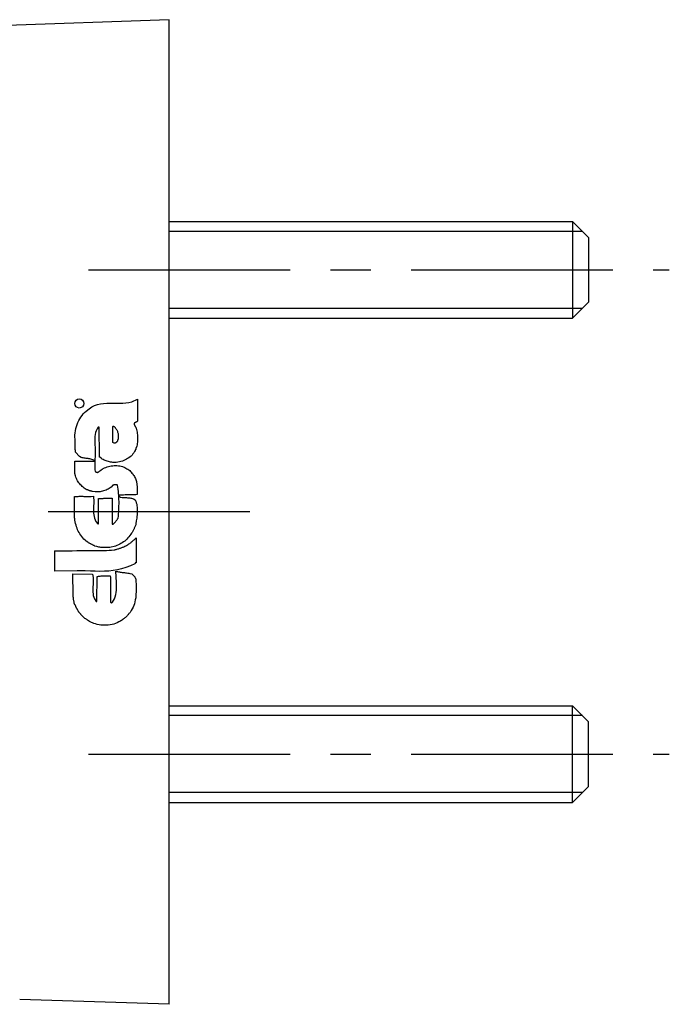
# Model space of a CAD drawing. Extents: x 1 to 130, y 0 to 105.
# Drawn here: x 110 to 130, y 45 to 76 of the extents above; entities that cross this region are included whole.
import ezdxf

# ---------------------------------------------------------------- set-up
doc = ezdxf.new("R2010")
doc.units = 0
doc.header["$LTSCALE"] = 5
doc.linetypes.add('CENTER', pattern=[2, 1.25, -0.25, 0.25, -0.25])
doc.layers.get('0').update_dxf_attribs({"linetype": 'CONTINUOUS'})
doc.layers.add('1', color=1, linetype='CENTER')
doc.layers.add('3', color=3, linetype='CONTINUOUS')

msp = doc.modelspace()

# ---------------------------------------------------------------- linework, layer by layer
for p, q in [((114.835, 75.946), (102.939, 75.53)), ((114.835, 69.696), (114.835, 75.946)), ((114.835, 45.446), (114.835, 69.696)), ((114.835, 69.696), (127.335, 69.696)), ((127.335, 69.696), (127.335, 66.696)), ((127.335, 69.696), (127.835, 69.196)), ((127.835, 69.196), (127.835, 67.196)), ((127.335, 66.696), (127.835, 67.196)), ((114.835, 66.696), (127.335, 66.696)), ((114.835, 54.696), (127.335, 54.696)), ((127.335, 51.696), (127.335, 54.696)), ((127.335, 54.696), (127.835, 54.196)), ((127.835, 52.196), (127.835, 54.196)), ((127.335, 51.696), (127.835, 52.196)), ((114.835, 51.696), (127.335, 51.696)), ((114.835, 45.446), (110.204, 45.599))]:
    msp.add_line(p, q)
at = {"layer": '1'}
for p, q in [((112.335, 68.196), (130.335, 68.196)), ((117.335, 60.696), (93.335, 60.696)), ((112.335, 53.196), (130.335, 53.196))]:
    msp.add_line(p, q, dxfattribs=at)
at = {"layer": '3'}
for p, q in [((127.642, 69.389), (114.835, 69.389)), ((127.642, 67.002), (114.835, 67.002)), ((112.707, 64.046), (112.806, 64.06)), ((112.806, 64.06), (112.9, 64.067)), ((112.9, 64.067), (112.998, 64.067)), ((112.998, 64.067), (113.1, 64.067)), ((113.1, 64.067), (113.198, 64.067)), ((113.198, 64.067), (113.297, 64.067)), ((113.297, 64.067), (113.395, 64.071)), ((113.395, 64.071), (113.493, 64.078)), ((113.493, 64.078), (113.588, 64.088)), ((113.588, 64.088), (113.679, 64.109)), ((113.679, 64.109), (113.851, 64.186)), ((113.851, 64.186), (113.851, 63.688)), ((112.174, 63.734), (112.216, 63.779)), ((112.216, 63.779), (112.262, 63.822)), ((112.262, 63.822), (112.357, 63.895)), ((112.357, 63.895), (112.441, 63.951)), ((112.441, 63.951), (112.525, 63.993)), ((112.525, 63.993), (112.616, 64.025)), ((112.616, 64.025), (112.707, 64.046)), ((111.985, 63.408), (112.01, 63.467)), ((112.01, 63.467), (112.034, 63.527)), ((112.034, 63.527), (112.066, 63.583)), ((112.066, 63.583), (112.101, 63.636)), ((112.101, 63.636), (112.136, 63.688)), ((112.136, 63.688), (112.174, 63.734)), ((113.756, 63.446), (113.752, 63.443)), ((113.752, 63.443), (113.752, 63.439)), ((113.759, 63.45), (113.756, 63.45)), ((113.756, 63.45), (113.756, 63.446)), ((113.777, 63.46), (113.759, 63.457)), ((113.759, 63.457), (113.759, 63.453)), ((113.759, 63.453), (113.759, 63.45)), ((113.784, 63.464), (113.777, 63.46)), ((113.791, 63.467), (113.784, 63.464)), ((113.798, 63.467), (113.791, 63.467)), ((113.805, 63.471), (113.798, 63.467)), ((113.808, 63.474), (113.805, 63.471)), ((113.816, 63.478), (113.808, 63.474)), ((113.823, 63.481), (113.816, 63.478)), ((113.826, 63.485), (113.823, 63.481)), ((113.833, 63.488), (113.826, 63.485)), ((113.837, 63.492), (113.833, 63.488)), ((113.84, 63.495), (113.837, 63.492)), ((113.844, 63.502), (113.84, 63.495)), ((113.851, 63.506), (113.844, 63.502)), ((113.851, 63.688), (113.851, 63.513)), ((113.851, 63.513), (113.851, 63.506)), ((111.915, 63.078), (111.922, 63.148)), ((111.922, 63.148), (111.932, 63.215)), ((111.932, 63.215), (111.946, 63.282)), ((111.946, 63.282), (111.964, 63.345)), ((111.964, 63.345), (111.985, 63.408)), ((112.557, 63.155), (112.543, 63.096)), ((112.578, 63.215), (112.557, 63.155)), ((112.606, 63.268), (112.578, 63.215)), ((112.637, 63.324), (112.606, 63.268)), ((112.644, 63.32), (112.637, 63.324)), ((112.648, 63.32), (112.644, 63.32)), ((112.651, 63.32), (112.648, 63.32)), ((112.655, 63.32), (112.651, 63.32)), ((112.658, 63.32), (112.655, 63.32)), ((112.662, 63.32), (112.658, 63.32)), ((112.672, 62.419), (112.662, 63.32)), ((113.752, 63.415), (113.749, 63.411)), ((113.749, 63.411), (113.756, 63.404)), ((113.752, 63.439), (113.752, 63.436)), ((113.752, 63.436), (113.752, 63.432)), ((113.752, 63.432), (113.752, 63.429)), ((113.752, 63.429), (113.752, 63.425)), ((113.752, 63.425), (113.752, 63.422)), ((113.752, 63.422), (113.752, 63.418)), ((113.752, 63.418), (113.752, 63.415)), ((113.756, 63.404), (113.759, 63.397)), ((113.759, 63.397), (113.763, 63.39)), ((113.763, 63.39), (113.766, 63.38)), ((113.766, 63.38), (113.773, 63.373)), ((113.773, 63.373), (113.777, 63.366)), ((113.777, 63.366), (113.78, 63.359)), ((113.78, 63.359), (113.784, 63.352)), ((113.784, 63.352), (113.787, 63.341)), ((113.787, 63.341), (113.791, 63.334)), ((113.791, 63.334), (113.794, 63.327)), ((113.794, 63.327), (113.798, 63.32)), ((113.798, 63.32), (113.801, 63.313)), ((113.801, 63.313), (113.805, 63.306)), ((113.805, 63.306), (113.812, 63.296)), ((113.812, 63.296), (113.823, 63.253)), ((113.823, 63.253), (113.833, 63.211)), ((113.833, 63.211), (113.84, 63.169)), ((113.84, 63.169), (113.847, 63.131)), ((111.911, 63.012), (111.915, 63.078)), ((111.918, 62.952), (111.911, 63.012)), ((111.922, 62.924), (111.918, 62.952)), ((111.922, 62.892), (111.922, 62.924)), ((111.922, 62.864), (111.922, 62.892)), ((111.922, 62.833), (111.922, 62.864)), ((111.922, 62.805), (111.922, 62.833)), ((112.536, 63.033), (112.532, 62.969)), ((112.532, 62.969), (112.532, 62.903)), ((112.532, 62.903), (112.532, 62.836)), ((112.532, 62.836), (112.536, 62.77)), ((112.543, 63.096), (112.536, 63.033)), ((113.847, 63.131), (113.851, 63.089)), ((113.851, 62.854), (113.847, 62.815)), ((113.851, 63.089), (113.854, 63.05)), ((113.854, 62.892), (113.851, 62.854)), ((113.854, 63.05), (113.858, 63.012)), ((113.858, 62.931), (113.854, 62.892)), ((113.858, 63.012), (113.858, 62.973)), ((113.858, 62.973), (113.858, 62.931)), ((111.922, 62.777), (111.922, 62.805)), ((111.922, 62.745), (111.922, 62.777)), ((111.922, 62.717), (111.922, 62.745)), ((111.925, 62.689), (111.922, 62.717)), ((111.925, 62.657), (111.925, 62.689)), ((111.925, 62.629), (111.925, 62.657)), ((111.929, 62.601), (111.925, 62.629)), ((111.932, 62.573), (111.929, 62.601)), ((111.936, 62.545), (111.932, 62.573)), ((112.055, 62.412), (111.936, 62.545)), ((112.536, 62.77), (112.539, 62.703)), ((112.539, 62.703), (112.543, 62.636)), ((112.543, 62.636), (112.546, 62.57)), ((112.546, 62.57), (112.546, 62.503)), ((113.738, 62.528), (113.714, 62.493)), ((113.763, 62.566), (113.738, 62.528)), ((113.784, 62.605), (113.763, 62.566)), ((113.787, 62.612), (113.784, 62.605)), ((113.791, 62.619), (113.787, 62.619)), ((113.787, 62.619), (113.787, 62.615)), ((113.787, 62.615), (113.787, 62.612)), ((113.794, 62.629), (113.791, 62.626)), ((113.791, 62.626), (113.791, 62.622)), ((113.791, 62.622), (113.791, 62.619)), ((113.798, 62.636), (113.794, 62.633)), ((113.794, 62.633), (113.794, 62.629)), ((113.801, 62.64), (113.798, 62.636)), ((113.805, 62.647), (113.801, 62.643)), ((113.801, 62.643), (113.801, 62.64)), ((113.808, 62.654), (113.805, 62.65)), ((113.805, 62.65), (113.805, 62.647)), ((113.83, 62.738), (113.808, 62.661)), ((113.808, 62.661), (113.808, 62.654)), ((113.84, 62.777), (113.83, 62.738)), ((113.847, 62.815), (113.84, 62.777)), ((111.911, 62.226), (111.911, 62.275)), ((111.911, 62.275), (112.522, 62.275)), ((111.911, 62.202), (111.911, 62.226)), ((112.111, 62.387), (112.055, 62.412)), ((112.139, 62.377), (112.111, 62.387)), ((112.171, 62.37), (112.139, 62.377)), ((112.199, 62.366), (112.171, 62.37)), ((112.231, 62.363), (112.199, 62.366)), ((112.259, 62.356), (112.231, 62.363)), ((112.29, 62.352), (112.259, 62.356)), ((112.322, 62.349), (112.29, 62.352)), ((112.35, 62.345), (112.322, 62.349)), ((112.381, 62.338), (112.35, 62.345)), ((112.409, 62.331), (112.381, 62.338)), ((112.441, 62.324), (112.409, 62.331)), ((112.469, 62.314), (112.441, 62.324)), ((112.497, 62.3), (112.469, 62.314)), ((112.522, 62.286), (112.497, 62.3)), ((112.525, 62.279), (112.522, 62.286)), ((112.522, 62.275), (112.525, 62.275)), ((112.525, 62.275), (112.525, 62.279)), ((112.546, 62.436), (112.529, 62.31)), ((112.529, 62.31), (112.532, 62.275)), ((112.532, 62.275), (112.536, 62.244)), ((112.536, 62.244), (112.536, 62.216)), ((112.546, 62.503), (112.546, 62.436)), ((112.676, 62.415), (112.672, 62.419)), ((112.676, 62.412), (112.676, 62.415)), ((112.676, 62.408), (112.676, 62.412)), ((112.679, 62.405), (112.676, 62.408)), ((112.679, 62.401), (112.679, 62.405)), ((112.679, 62.398), (112.679, 62.401)), ((112.683, 62.398), (112.679, 62.398)), ((112.683, 62.394), (112.683, 62.398)), ((112.735, 62.352), (112.683, 62.394)), ((112.764, 62.335), (112.735, 62.352)), ((112.792, 62.321), (112.764, 62.335)), ((112.823, 62.303), (112.792, 62.321)), ((112.855, 62.293), (112.823, 62.303)), ((112.886, 62.279), (112.855, 62.293)), ((112.918, 62.268), (112.886, 62.279)), ((112.953, 62.258), (112.918, 62.268)), ((112.988, 62.251), (112.953, 62.258)), ((113.023, 62.244), (112.988, 62.251)), ((113.058, 62.237), (113.023, 62.244)), ((113.093, 62.233), (113.058, 62.237)), ((113.128, 62.23), (113.093, 62.233)), ((113.163, 62.23), (113.128, 62.23)), ((113.198, 62.23), (113.163, 62.23)), ((113.297, 62.247), (113.198, 62.23)), ((113.342, 62.258), (113.297, 62.247)), ((113.388, 62.272), (113.342, 62.258)), ((113.43, 62.289), (113.388, 62.272)), ((113.472, 62.307), (113.43, 62.289)), ((113.514, 62.328), (113.472, 62.307)), ((113.549, 62.352), (113.514, 62.328)), ((113.588, 62.377), (113.549, 62.352)), ((113.623, 62.401), (113.588, 62.377)), ((113.654, 62.429), (113.623, 62.401)), ((113.686, 62.461), (113.654, 62.429)), ((113.714, 62.493), (113.686, 62.461)), ((111.911, 62.177), (111.911, 62.202)), ((111.911, 62.156), (111.911, 62.177)), ((111.911, 62.131), (111.911, 62.156)), ((111.911, 62.107), (111.911, 62.131)), ((111.911, 62.082), (111.911, 62.107)), ((111.911, 62.061), (111.911, 62.082)), ((111.911, 62.037), (111.911, 62.061)), ((111.911, 62.012), (111.911, 62.037)), ((111.911, 61.988), (111.911, 62.012)), ((111.911, 61.963), (111.911, 61.988)), ((111.911, 61.939), (111.911, 61.963)), ((111.911, 61.914), (111.911, 61.939)), ((112.536, 62.145), (112.532, 62.124)), ((112.532, 62.124), (112.532, 62.107)), ((112.532, 62.107), (112.532, 62.086)), ((112.532, 62.086), (112.532, 62.068)), ((112.532, 62.068), (112.532, 62.051)), ((112.532, 62.051), (112.532, 62.033)), ((112.532, 62.033), (112.532, 62.016)), ((112.532, 62.016), (112.536, 61.998)), ((112.536, 62.216), (112.536, 62.191)), ((112.536, 62.191), (112.536, 62.166)), ((112.536, 62.166), (112.536, 62.145)), ((112.536, 61.998), (112.539, 61.96)), ((112.539, 61.96), (112.546, 61.953)), ((112.546, 61.953), (112.55, 61.949)), ((112.55, 61.949), (112.553, 61.942)), ((112.553, 61.942), (112.56, 61.939)), ((112.56, 61.939), (112.567, 61.935)), ((112.567, 61.935), (112.574, 61.931)), ((112.574, 61.931), (112.581, 61.931)), ((112.581, 61.931), (112.588, 61.928)), ((112.588, 61.928), (112.595, 61.928)), ((112.595, 61.928), (112.602, 61.924)), ((112.602, 61.924), (112.609, 61.924)), ((112.609, 61.924), (112.62, 61.924)), ((112.62, 61.924), (112.627, 61.928)), ((112.627, 61.928), (112.634, 61.928)), ((112.634, 61.928), (112.648, 61.935)), ((112.648, 61.935), (112.658, 61.942)), ((112.658, 61.942), (112.665, 61.949)), ((112.665, 61.949), (112.672, 61.956)), ((112.672, 61.956), (112.679, 61.96)), ((112.679, 61.96), (112.69, 61.967)), ((112.69, 61.967), (112.697, 61.974)), ((112.697, 61.974), (112.707, 61.981)), ((112.707, 61.981), (112.714, 61.988)), ((112.714, 61.988), (112.725, 61.995)), ((112.725, 61.995), (112.735, 62.002)), ((112.735, 62.002), (112.742, 62.009)), ((112.742, 62.009), (112.753, 62.016)), ((112.753, 62.016), (112.764, 62.019)), ((112.764, 62.019), (112.771, 62.026)), ((112.771, 62.026), (112.788, 62.044)), ((112.788, 62.044), (112.83, 62.061)), ((112.83, 62.061), (112.872, 62.079)), ((112.872, 62.079), (112.914, 62.096)), ((112.914, 62.096), (112.956, 62.107)), ((112.956, 62.107), (112.998, 62.117)), ((112.998, 62.117), (113.041, 62.124)), ((113.041, 62.124), (113.086, 62.131)), ((113.086, 62.131), (113.128, 62.135)), ((113.128, 62.135), (113.174, 62.135)), ((113.174, 62.135), (113.216, 62.135)), ((113.216, 62.135), (113.261, 62.128)), ((113.261, 62.128), (113.304, 62.124)), ((113.304, 62.124), (113.346, 62.114)), ((113.346, 62.114), (113.388, 62.103)), ((113.388, 62.103), (113.465, 62.072)), ((113.465, 62.072), (113.496, 62.054)), ((113.496, 62.054), (113.528, 62.037)), ((113.528, 62.037), (113.556, 62.019)), ((113.556, 62.019), (113.584, 61.998)), ((113.584, 61.998), (113.612, 61.977)), ((113.612, 61.977), (113.637, 61.953)), ((113.637, 61.953), (113.661, 61.928)), ((113.661, 61.928), (113.682, 61.903)), ((111.911, 61.893), (111.911, 61.914)), ((111.932, 61.812), (111.911, 61.893)), ((111.943, 61.774), (111.932, 61.812)), ((111.961, 61.735), (111.943, 61.774)), ((111.978, 61.7), (111.961, 61.735)), ((111.996, 61.665), (111.978, 61.7)), ((112.017, 61.633), (111.996, 61.665)), ((112.041, 61.602), (112.017, 61.633)), ((113.682, 61.903), (113.707, 61.879)), ((113.707, 61.879), (113.724, 61.851)), ((113.724, 61.851), (113.745, 61.823)), ((113.745, 61.823), (113.759, 61.791)), ((113.759, 61.791), (113.777, 61.763)), ((113.777, 61.763), (113.791, 61.732)), ((113.791, 61.732), (113.812, 61.669)), ((113.812, 61.669), (113.823, 61.64)), ((113.823, 61.64), (113.826, 61.612)), ((113.826, 61.612), (113.833, 61.584)), ((112.066, 61.57), (112.041, 61.602)), ((112.09, 61.542), (112.066, 61.57)), ((112.115, 61.514), (112.09, 61.542)), ((112.143, 61.486), (112.115, 61.514)), ((112.174, 61.462), (112.143, 61.486)), ((112.202, 61.437), (112.174, 61.462)), ((112.234, 61.416), (112.202, 61.437)), ((112.262, 61.395), (112.234, 61.416)), ((112.269, 61.391), (112.262, 61.395)), ((112.269, 61.388), (112.269, 61.391)), ((112.273, 61.388), (112.269, 61.388)), ((112.276, 61.384), (112.273, 61.388)), ((112.28, 61.384), (112.276, 61.384)), ((112.283, 61.384), (112.28, 61.384)), ((112.287, 61.384), (112.283, 61.384)), ((112.29, 61.384), (112.287, 61.384)), ((112.294, 61.381), (112.29, 61.384)), ((112.297, 61.381), (112.294, 61.381)), ((112.301, 61.381), (112.297, 61.381)), ((112.304, 61.381), (112.301, 61.381)), ((112.308, 61.381), (112.304, 61.381)), ((112.311, 61.381), (112.308, 61.381)), ((112.329, 61.37), (112.311, 61.381)), ((112.336, 61.367), (112.329, 61.37)), ((112.343, 61.363), (112.336, 61.367)), ((112.353, 61.36), (112.343, 61.363)), ((112.36, 61.356), (112.353, 61.36)), ((112.371, 61.356), (112.36, 61.356)), ((112.381, 61.353), (112.371, 61.356)), ((112.392, 61.353), (112.381, 61.353)), ((112.399, 61.349), (112.392, 61.353)), ((112.409, 61.346), (112.399, 61.349)), ((112.42, 61.346), (112.409, 61.346)), ((112.43, 61.342), (112.42, 61.346)), ((112.441, 61.339), (112.43, 61.342)), ((112.451, 61.335), (112.441, 61.339)), ((112.462, 61.332), (112.451, 61.335)), ((112.539, 61.318), (112.462, 61.332)), ((112.578, 61.318), (112.539, 61.318)), ((112.616, 61.318), (112.578, 61.318)), ((112.655, 61.321), (112.616, 61.318)), ((112.693, 61.325), (112.655, 61.321)), ((112.732, 61.332), (112.693, 61.325)), ((112.771, 61.339), (112.732, 61.332)), ((112.806, 61.349), (112.771, 61.339)), ((112.841, 61.36), (112.806, 61.349)), ((112.879, 61.374), (112.841, 61.36)), ((112.911, 61.388), (112.879, 61.374)), ((112.946, 61.406), (112.911, 61.388)), ((112.977, 61.423), (112.946, 61.406)), ((113.005, 61.444), (112.977, 61.423)), ((113.034, 61.465), (113.005, 61.444)), ((113.09, 61.528), (113.034, 61.465)), ((113.111, 61.532), (113.09, 61.528)), ((113.121, 61.535), (113.111, 61.532)), ((113.132, 61.535), (113.121, 61.535)), ((113.146, 61.539), (113.132, 61.535)), ((113.16, 61.539), (113.146, 61.539)), ((113.17, 61.539), (113.16, 61.539)), ((113.184, 61.539), (113.17, 61.539)), ((113.195, 61.539), (113.184, 61.539)), ((113.205, 61.539), (113.195, 61.539)), ((113.216, 61.535), (113.205, 61.539)), ((113.223, 61.535), (113.216, 61.535)), ((113.23, 61.532), (113.223, 61.535)), ((113.237, 61.532), (113.23, 61.532)), ((113.237, 61.528), (113.237, 61.532)), ((113.254, 61.398), (113.237, 61.528)), ((113.261, 61.332), (113.254, 61.398)), ((113.268, 61.269), (113.261, 61.332)), ((113.833, 61.584), (113.837, 61.556)), ((113.837, 61.556), (113.837, 61.528)), ((113.837, 61.528), (113.84, 61.504)), ((113.84, 61.504), (113.84, 61.476)), ((113.84, 61.476), (113.844, 61.448)), ((113.844, 61.339), (113.84, 61.314)), ((113.84, 61.314), (113.84, 61.286)), ((113.844, 61.448), (113.844, 61.42)), ((113.844, 61.42), (113.844, 61.395)), ((113.844, 61.395), (113.844, 61.367)), ((113.844, 61.367), (113.844, 61.339)), ((111.904, 61.174), (111.943, 61.178)), ((111.904, 60.501), (111.904, 61.174)), ((111.943, 61.178), (111.978, 61.181)), ((111.978, 61.181), (112.013, 61.181)), ((112.013, 61.181), (112.052, 61.185)), ((112.052, 61.185), (112.087, 61.185)), ((112.087, 61.185), (112.122, 61.185)), ((112.122, 61.185), (112.16, 61.185)), ((112.16, 61.185), (112.195, 61.181)), ((112.195, 61.181), (112.231, 61.181)), ((112.231, 61.181), (112.269, 61.181)), ((112.269, 61.181), (112.304, 61.181)), ((112.304, 61.181), (112.343, 61.178)), ((112.343, 61.178), (112.378, 61.181)), ((112.378, 61.181), (112.416, 61.181)), ((112.416, 61.181), (112.487, 61.188)), ((112.487, 61.188), (112.494, 61.128)), ((112.494, 61.128), (112.497, 61.069)), ((112.497, 61.069), (112.497, 61.013)), ((112.497, 61.013), (112.497, 60.953)), ((112.644, 60.343), (112.644, 61.114)), ((112.644, 61.114), (112.679, 61.114)), ((112.679, 61.114), (112.711, 61.114)), ((112.711, 61.114), (112.739, 61.118)), ((112.739, 61.118), (112.767, 61.118)), ((112.767, 61.118), (112.792, 61.118)), ((112.792, 61.118), (112.816, 61.121)), ((112.816, 61.121), (112.841, 61.121)), ((112.841, 61.121), (112.862, 61.121)), ((112.862, 61.121), (112.883, 61.121)), ((112.883, 61.121), (112.904, 61.121)), ((112.904, 61.121), (112.925, 61.121)), ((112.925, 61.121), (112.946, 61.121)), ((112.946, 61.121), (112.967, 61.125)), ((112.967, 61.125), (112.988, 61.125)), ((112.988, 61.125), (113.03, 61.128)), ((113.03, 61.128), (113.034, 61.125)), ((113.034, 61.125), (113.037, 61.125)), ((113.037, 61.125), (113.041, 61.125)), ((113.041, 61.125), (113.044, 61.125)), ((113.044, 61.125), (113.048, 61.125)), ((113.048, 61.125), (113.051, 61.125)), ((113.051, 61.125), (113.055, 61.125)), ((113.055, 61.125), (113.055, 61.121)), ((113.055, 61.121), (113.058, 61.121)), ((113.058, 61.121), (113.062, 61.121)), ((113.062, 61.121), (113.065, 61.121)), ((113.065, 61.121), (113.069, 61.121)), ((113.069, 61.121), (113.072, 60.318)), ((113.272, 61.206), (113.268, 61.269)), ((113.416, 61.22), (113.272, 61.216)), ((113.272, 61.216), (113.272, 61.206)), ((113.279, 61.143), (113.272, 61.206)), ((113.279, 61.079), (113.279, 61.143)), ((113.283, 61.016), (113.279, 61.079)), ((113.283, 60.953), (113.283, 61.016)), ((113.342, 61.154), (113.384, 61.15)), ((113.384, 61.15), (113.416, 61.146)), ((113.472, 61.223), (113.416, 61.22)), ((113.416, 61.146), (113.451, 61.146)), ((113.451, 61.146), (113.482, 61.143)), ((113.517, 61.223), (113.472, 61.223)), ((113.482, 61.143), (113.514, 61.143)), ((113.514, 61.143), (113.549, 61.139)), ((113.556, 61.223), (113.517, 61.223)), ((113.549, 61.139), (113.581, 61.135)), ((113.588, 61.223), (113.556, 61.223)), ((113.581, 61.135), (113.612, 61.132)), ((113.616, 61.223), (113.588, 61.223)), ((113.612, 61.132), (113.644, 61.128)), ((113.64, 61.223), (113.616, 61.223)), ((113.661, 61.223), (113.64, 61.223)), ((113.644, 61.128), (113.672, 61.121)), ((113.682, 61.223), (113.661, 61.223)), ((113.672, 61.121), (113.703, 61.111)), ((113.703, 61.223), (113.682, 61.223)), ((113.724, 61.223), (113.703, 61.223)), ((113.703, 61.111), (113.731, 61.1)), ((113.745, 61.223), (113.724, 61.223)), ((113.731, 61.1), (113.784, 61.072)), ((113.773, 61.227), (113.745, 61.223)), ((113.805, 61.23), (113.773, 61.227)), ((113.784, 61.072), (113.801, 61.027)), ((113.801, 61.027), (113.816, 60.981)), ((113.84, 61.234), (113.805, 61.23)), ((113.84, 61.286), (113.84, 61.234)), ((112.497, 60.953), (112.494, 60.894)), ((112.494, 60.894), (112.494, 60.834)), ((112.494, 60.834), (112.494, 60.774)), ((112.494, 60.774), (112.494, 60.718)), ((112.494, 60.718), (112.494, 60.662)), ((113.265, 60.634), (113.272, 60.697)), ((113.272, 60.697), (113.275, 60.764)), ((113.275, 60.764), (113.279, 60.827)), ((113.279, 60.89), (113.283, 60.953)), ((113.279, 60.827), (113.279, 60.89)), ((113.816, 60.981), (113.83, 60.939)), ((113.83, 60.939), (113.837, 60.89)), ((113.837, 60.89), (113.844, 60.844)), ((113.844, 60.844), (113.844, 60.795)), ((113.844, 60.795), (113.847, 60.75)), ((113.847, 60.701), (113.844, 60.652)), ((113.847, 60.75), (113.847, 60.701)), ((111.908, 60.494), (111.904, 60.501)), ((111.904, 60.501), (111.904, 60.501)), ((111.908, 60.49), (111.908, 60.494)), ((111.908, 60.487), (111.908, 60.49)), ((111.908, 60.483), (111.908, 60.487)), ((111.911, 60.483), (111.908, 60.483)), ((111.911, 60.48), (111.911, 60.483)), ((111.911, 60.476), (111.911, 60.48)), ((111.915, 60.473), (111.911, 60.476)), ((111.911, 60.445), (111.915, 60.448)), ((111.936, 60.339), (111.911, 60.445)), ((111.915, 60.469), (111.915, 60.473)), ((111.915, 60.466), (111.915, 60.469)), ((111.915, 60.459), (111.915, 60.466)), ((111.915, 60.455), (111.915, 60.459)), ((111.915, 60.452), (111.915, 60.455)), ((111.915, 60.448), (111.915, 60.452)), ((112.494, 60.662), (112.501, 60.606)), ((112.501, 60.606), (112.508, 60.553)), ((112.508, 60.553), (112.522, 60.504)), ((112.522, 60.504), (112.539, 60.455)), ((112.539, 60.455), (112.56, 60.406)), ((112.56, 60.406), (112.623, 60.325)), ((113.16, 60.382), (113.174, 60.396)), ((113.174, 60.396), (113.188, 60.41)), ((113.188, 60.41), (113.198, 60.427)), ((113.198, 60.427), (113.212, 60.441)), ((113.212, 60.441), (113.223, 60.459)), ((113.223, 60.459), (113.23, 60.473)), ((113.23, 60.473), (113.24, 60.483)), ((113.24, 60.483), (113.251, 60.504)), ((113.251, 60.504), (113.261, 60.567)), ((113.261, 60.567), (113.265, 60.634)), ((113.816, 60.417), (113.801, 60.325)), ((113.823, 60.462), (113.816, 60.417)), ((113.83, 60.508), (113.823, 60.462)), ((113.837, 60.557), (113.83, 60.508)), ((113.84, 60.606), (113.837, 60.557)), ((113.844, 60.652), (113.84, 60.606)), ((111.95, 60.29), (111.936, 60.339)), ((111.964, 60.241), (111.95, 60.29)), ((111.982, 60.192), (111.964, 60.241)), ((111.999, 60.147), (111.982, 60.192)), ((112.02, 60.101), (111.999, 60.147)), ((112.045, 60.059), (112.02, 60.101)), ((112.623, 60.325), (112.627, 60.325)), ((112.627, 60.325), (112.63, 60.325)), ((112.63, 60.325), (112.634, 60.325)), ((112.634, 60.325), (112.637, 60.325)), ((112.637, 60.325), (112.637, 60.329)), ((112.637, 60.329), (112.641, 60.329)), ((112.641, 60.329), (112.641, 60.332)), ((112.641, 60.332), (112.644, 60.332)), ((112.644, 60.336), (112.644, 60.343)), ((112.644, 60.332), (112.644, 60.336)), ((113.072, 60.318), (113.083, 60.318)), ((113.083, 60.318), (113.097, 60.322)), ((113.097, 60.322), (113.107, 60.329)), ((113.107, 60.329), (113.121, 60.339)), ((113.121, 60.339), (113.135, 60.354)), ((113.135, 60.354), (113.146, 60.364)), ((113.146, 60.364), (113.16, 60.382)), ((113.707, 60.101), (113.696, 60.084)), ((113.717, 60.119), (113.707, 60.101)), ((113.728, 60.14), (113.717, 60.119)), ((113.738, 60.157), (113.728, 60.14)), ((113.749, 60.178), (113.738, 60.157)), ((113.756, 60.196), (113.749, 60.178)), ((113.766, 60.217), (113.756, 60.196)), ((113.773, 60.238), (113.766, 60.217)), ((113.78, 60.259), (113.773, 60.238)), ((113.791, 60.28), (113.78, 60.259)), ((113.798, 60.301), (113.791, 60.28)), ((113.801, 60.325), (113.798, 60.301)), ((112.069, 60.017), (112.045, 60.059)), ((112.097, 59.975), (112.069, 60.017)), ((112.129, 59.936), (112.097, 59.975)), ((112.16, 59.898), (112.129, 59.936)), ((112.195, 59.859), (112.16, 59.898)), ((112.231, 59.824), (112.195, 59.859)), ((112.269, 59.789), (112.231, 59.824)), ((112.311, 59.757), (112.269, 59.789)), ((113.458, 59.796), (113.419, 59.771)), ((113.493, 59.828), (113.458, 59.796)), ((113.528, 59.859), (113.493, 59.828)), ((113.56, 59.894), (113.528, 59.859)), ((113.591, 59.929), (113.56, 59.894)), ((113.619, 59.968), (113.591, 59.929)), ((113.647, 60.01), (113.619, 59.968)), ((113.672, 60.045), (113.647, 60.01)), ((113.686, 60.062), (113.672, 60.045)), ((113.672, 59.768), (113.693, 59.785)), ((113.696, 60.084), (113.686, 60.062)), ((113.693, 59.785), (113.714, 59.803)), ((113.714, 59.803), (113.731, 59.821)), ((113.731, 59.821), (113.752, 59.838)), ((113.752, 59.838), (113.773, 59.856)), ((113.773, 59.856), (113.812, 59.894)), ((113.812, 59.894), (113.812, 59.13)), ((111.283, 59.491), (111.283, 58.864)), ((111.283, 59.491), (111.403, 59.491)), ((111.403, 59.491), (111.55, 59.494)), ((111.55, 59.494), (111.683, 59.494)), ((111.683, 59.494), (111.827, 59.494)), ((111.827, 59.494), (111.971, 59.498)), ((111.971, 59.498), (112.118, 59.498)), ((112.118, 59.498), (112.262, 59.501)), ((112.262, 59.501), (112.406, 59.501)), ((112.339, 59.74), (112.311, 59.757)), ((112.353, 59.733), (112.339, 59.74)), ((112.367, 59.726), (112.353, 59.733)), ((112.381, 59.719), (112.367, 59.726)), ((112.395, 59.712), (112.381, 59.719)), ((112.409, 59.705), (112.395, 59.712)), ((112.406, 59.501), (112.539, 59.505)), ((112.423, 59.698), (112.409, 59.705)), ((112.437, 59.691), (112.423, 59.698)), ((112.451, 59.684), (112.437, 59.691)), ((112.465, 59.677), (112.451, 59.684)), ((112.479, 59.67), (112.465, 59.677)), ((112.494, 59.663), (112.479, 59.67)), ((112.508, 59.656), (112.494, 59.663)), ((112.522, 59.649), (112.508, 59.656)), ((112.532, 59.642), (112.522, 59.649)), ((112.595, 59.624), (112.532, 59.642)), ((112.539, 59.505), (112.669, 59.505)), ((112.623, 59.617), (112.595, 59.624)), ((112.655, 59.61), (112.623, 59.617)), ((112.686, 59.607), (112.655, 59.61)), ((112.669, 59.505), (112.785, 59.505)), ((112.718, 59.6), (112.686, 59.607)), ((112.75, 59.596), (112.718, 59.6)), ((112.778, 59.596), (112.75, 59.596)), ((112.809, 59.593), (112.778, 59.596)), ((112.785, 59.505), (112.89, 59.508)), ((112.841, 59.593), (112.809, 59.593)), ((112.872, 59.593), (112.841, 59.593)), ((112.907, 59.593), (112.872, 59.593)), ((112.89, 59.508), (112.977, 59.512)), ((112.939, 59.593), (112.907, 59.593)), ((112.97, 59.596), (112.939, 59.593)), ((113.002, 59.596), (112.97, 59.596)), ((112.977, 59.512), (113.048, 59.512)), ((113.034, 59.603), (113.002, 59.596)), ((113.128, 59.628), (113.034, 59.603)), ((113.048, 59.512), (113.128, 59.519)), ((113.174, 59.642), (113.128, 59.628)), ((113.128, 59.519), (113.153, 59.522)), ((113.153, 59.522), (113.174, 59.529)), ((113.219, 59.659), (113.174, 59.642)), ((113.174, 59.529), (113.198, 59.536)), ((113.198, 59.536), (113.219, 59.543)), ((113.261, 59.677), (113.219, 59.659)), ((113.219, 59.543), (113.244, 59.551)), ((113.244, 59.551), (113.265, 59.558)), ((113.304, 59.698), (113.261, 59.677)), ((113.265, 59.558), (113.286, 59.565)), ((113.286, 59.565), (113.307, 59.572)), ((113.342, 59.719), (113.304, 59.698)), ((113.307, 59.572), (113.328, 59.579)), ((113.328, 59.579), (113.349, 59.586)), ((113.384, 59.743), (113.342, 59.719)), ((113.349, 59.586), (113.37, 59.593)), ((113.37, 59.593), (113.391, 59.603)), ((113.419, 59.771), (113.384, 59.743)), ((113.391, 59.603), (113.409, 59.61)), ((113.409, 59.61), (113.43, 59.617)), ((113.43, 59.617), (113.461, 59.638)), ((113.461, 59.638), (113.489, 59.649)), ((113.489, 59.649), (113.517, 59.663)), ((113.517, 59.663), (113.542, 59.677)), ((113.542, 59.677), (113.567, 59.691)), ((113.567, 59.691), (113.588, 59.705)), ((113.588, 59.705), (113.612, 59.722)), ((113.612, 59.722), (113.633, 59.736)), ((113.633, 59.736), (113.654, 59.754)), ((113.654, 59.754), (113.672, 59.768)), ((111.982, 58.875), (111.283, 58.864)), ((112.069, 58.874), (111.982, 58.875)), ((112.238, 58.87), (112.069, 58.874)), ((112.395, 58.863), (112.238, 58.87)), ((112.963, 58.867), (112.827, 58.86)), ((113.097, 58.881), (112.963, 58.867)), ((113.23, 58.902), (113.097, 58.881)), ((113.188, 58.797), (113.184, 58.867)), ((113.184, 58.867), (113.209, 58.856)), ((113.363, 58.933), (113.23, 58.902)), ((113.496, 58.972), (113.363, 58.933)), ((113.633, 59.025), (113.496, 58.972)), ((113.773, 59.091), (113.633, 59.025)), ((113.777, 59.095), (113.773, 59.091)), ((113.78, 59.105), (113.777, 59.105)), ((113.777, 59.105), (113.777, 59.102)), ((113.777, 59.102), (113.777, 59.098)), ((113.777, 59.098), (113.777, 59.095)), ((113.787, 59.116), (113.78, 59.116)), ((113.78, 59.116), (113.78, 59.112)), ((113.78, 59.112), (113.78, 59.109)), ((113.78, 59.109), (113.78, 59.105)), ((113.791, 59.116), (113.787, 59.116)), ((113.794, 59.119), (113.791, 59.116)), ((113.798, 59.119), (113.794, 59.119)), ((113.801, 59.123), (113.798, 59.119)), ((113.805, 59.123), (113.801, 59.123)), ((113.808, 59.123), (113.805, 59.123)), ((113.812, 59.126), (113.808, 59.123)), ((113.812, 59.13), (113.812, 59.126)), ((111.855, 58.776), (112.462, 58.769)), ((111.859, 58.127), (111.855, 58.776)), ((112.543, 58.86), (112.395, 58.863)), ((112.462, 58.769), (112.472, 58.716)), ((112.472, 58.716), (112.479, 58.663)), ((112.479, 58.663), (112.479, 58.607)), ((112.479, 58.607), (112.479, 58.551)), ((112.69, 58.856), (112.543, 58.86)), ((112.599, 57.93), (112.602, 58.698)), ((112.602, 58.698), (112.627, 58.702)), ((112.627, 58.702), (112.651, 58.709)), ((112.651, 58.709), (112.676, 58.712)), ((112.676, 58.712), (112.7, 58.712)), ((112.827, 58.86), (112.69, 58.856)), ((112.7, 58.712), (112.728, 58.716)), ((112.728, 58.716), (112.753, 58.716)), ((112.753, 58.716), (112.781, 58.716)), ((112.781, 58.716), (112.806, 58.716)), ((112.806, 58.716), (112.834, 58.716)), ((112.834, 58.716), (112.858, 58.716)), ((112.858, 58.716), (112.886, 58.716)), ((112.886, 58.716), (112.914, 58.716)), ((112.914, 58.716), (112.939, 58.716)), ((112.939, 58.716), (112.963, 58.716)), ((112.963, 58.716), (113.012, 58.723)), ((113.012, 58.723), (113.016, 58.674)), ((113.016, 58.674), (113.02, 58.625)), ((113.02, 58.625), (113.02, 58.576)), ((113.02, 58.576), (113.02, 58.523)), ((113.191, 58.747), (113.188, 58.797)), ((113.195, 58.691), (113.191, 58.747)), ((113.198, 58.632), (113.195, 58.691)), ((113.202, 58.565), (113.198, 58.632)), ((113.205, 58.495), (113.202, 58.565)), ((113.209, 58.856), (113.237, 58.849)), ((113.237, 58.849), (113.265, 58.846)), ((113.265, 58.846), (113.293, 58.839)), ((113.293, 58.839), (113.321, 58.835)), ((113.321, 58.835), (113.353, 58.832)), ((113.353, 58.832), (113.384, 58.825)), ((113.384, 58.825), (113.419, 58.821)), ((113.419, 58.821), (113.451, 58.818)), ((113.451, 58.818), (113.486, 58.814)), ((113.486, 58.814), (113.517, 58.811)), ((113.517, 58.811), (113.553, 58.804)), ((113.553, 58.804), (113.584, 58.8)), ((113.584, 58.8), (113.616, 58.793)), ((113.616, 58.793), (113.675, 58.779)), ((113.675, 58.779), (113.689, 58.769)), ((113.689, 58.769), (113.703, 58.762)), ((113.703, 58.762), (113.714, 58.755)), ((113.714, 58.755), (113.724, 58.744)), ((113.724, 58.744), (113.735, 58.733)), ((113.735, 58.733), (113.745, 58.723)), ((113.745, 58.723), (113.756, 58.712)), ((113.756, 58.712), (113.763, 58.698)), ((113.763, 58.698), (113.77, 58.688)), ((113.77, 58.688), (113.777, 58.674)), ((113.777, 58.674), (113.784, 58.66)), ((113.784, 58.66), (113.791, 58.646)), ((113.791, 58.646), (113.794, 58.632)), ((113.794, 58.632), (113.801, 58.618)), ((113.801, 58.618), (113.805, 58.593)), ((113.805, 58.593), (113.808, 58.53)), ((112.472, 58.383), (112.469, 58.323)), ((112.469, 58.323), (112.469, 58.267)), ((112.469, 58.267), (112.469, 58.214)), ((112.476, 58.439), (112.472, 58.383)), ((112.479, 58.551), (112.476, 58.495)), ((112.476, 58.495), (112.476, 58.439)), ((113.02, 58.264), (113.016, 58.211)), ((113.02, 58.523), (113.02, 58.474)), ((113.02, 58.474), (113.02, 58.421)), ((113.02, 58.421), (113.02, 58.369)), ((113.02, 58.369), (113.02, 58.316)), ((113.02, 58.316), (113.02, 58.264)), ((113.195, 58.207), (113.202, 58.278)), ((113.202, 58.278), (113.205, 58.351)), ((113.205, 58.425), (113.205, 58.495)), ((113.205, 58.351), (113.205, 58.425)), ((113.808, 58.53), (113.812, 58.467)), ((113.812, 58.467), (113.812, 58.404)), ((113.812, 58.404), (113.816, 58.341)), ((113.816, 58.281), (113.812, 58.218)), ((113.816, 58.341), (113.816, 58.281)), ((111.862, 58.092), (111.859, 58.127)), ((111.859, 58.127), (111.859, 58.127)), ((111.862, 58.074), (111.862, 58.092)), ((111.866, 58.057), (111.862, 58.074)), ((111.869, 58.043), (111.866, 58.057)), ((111.869, 58.025), (111.869, 58.043)), ((111.873, 58.008), (111.869, 58.025)), ((111.876, 57.99), (111.873, 58.008)), ((111.876, 57.973), (111.876, 57.99)), ((111.88, 57.955), (111.876, 57.973)), ((111.883, 57.934), (111.88, 57.955)), ((112.469, 58.214), (112.476, 58.158)), ((112.476, 58.158), (112.483, 58.106)), ((112.483, 58.106), (112.497, 58.057)), ((112.497, 58.057), (112.518, 58.008)), ((112.518, 58.008), (112.578, 57.923)), ((113.016, 58.211), (113.016, 58.158)), ((113.016, 58.158), (113.016, 58.106)), ((113.016, 58.106), (113.016, 58.057)), ((113.016, 58.057), (113.016, 58.004)), ((113.016, 58.004), (113.02, 57.906)), ((113.079, 57.906), (113.114, 57.951)), ((113.114, 57.951), (113.142, 58.008)), ((113.142, 58.008), (113.167, 58.071)), ((113.167, 58.071), (113.181, 58.137)), ((113.181, 58.137), (113.195, 58.207)), ((113.787, 57.973), (113.773, 57.913)), ((113.798, 58.032), (113.787, 57.973)), ((113.805, 58.092), (113.798, 58.032)), ((113.808, 58.155), (113.805, 58.092)), ((113.812, 58.218), (113.808, 58.155)), ((111.887, 57.916), (111.883, 57.934)), ((111.89, 57.899), (111.887, 57.916)), ((111.894, 57.881), (111.89, 57.899)), ((111.897, 57.864), (111.894, 57.881)), ((111.901, 57.846), (111.897, 57.864)), ((111.915, 57.825), (111.901, 57.846)), ((111.922, 57.815), (111.915, 57.825)), ((111.929, 57.804), (111.922, 57.815)), ((111.932, 57.794), (111.929, 57.804)), ((111.939, 57.783), (111.932, 57.794)), ((111.943, 57.769), (111.939, 57.783)), ((111.946, 57.759), (111.943, 57.769)), ((111.953, 57.748), (111.946, 57.759)), ((111.957, 57.738), (111.953, 57.748)), ((111.964, 57.727), (111.957, 57.738)), ((111.968, 57.713), (111.964, 57.727)), ((111.975, 57.703), (111.968, 57.713)), ((111.982, 57.692), (111.975, 57.703)), ((111.989, 57.681), (111.982, 57.692)), ((111.992, 57.671), (111.989, 57.681)), ((112.006, 57.643), (111.992, 57.671)), ((112.578, 57.923), (112.581, 57.923)), ((112.581, 57.923), (112.585, 57.923)), ((112.585, 57.923), (112.588, 57.923)), ((112.588, 57.923), (112.592, 57.923)), ((112.592, 57.923), (112.595, 57.923)), ((112.595, 57.923), (112.595, 57.927)), ((112.595, 57.927), (112.599, 57.927)), ((112.599, 57.927), (112.599, 57.93)), ((113.02, 57.906), (113.023, 57.899)), ((113.023, 57.899), (113.027, 57.892)), ((113.027, 57.892), (113.027, 57.888)), ((113.027, 57.888), (113.03, 57.888)), ((113.03, 57.888), (113.037, 57.885)), ((113.037, 57.885), (113.041, 57.885)), ((113.041, 57.885), (113.044, 57.885)), ((113.044, 57.885), (113.048, 57.888)), ((113.048, 57.888), (113.055, 57.888)), ((113.055, 57.888), (113.058, 57.892)), ((113.058, 57.892), (113.062, 57.892)), ((113.062, 57.892), (113.065, 57.895)), ((113.065, 57.895), (113.072, 57.899)), ((113.072, 57.899), (113.076, 57.899)), ((113.076, 57.899), (113.079, 57.906)), ((113.717, 57.745), (113.658, 57.643)), ((113.738, 57.797), (113.717, 57.745)), ((113.759, 57.853), (113.738, 57.797)), ((113.773, 57.913), (113.759, 57.853)), ((112.017, 57.632), (112.006, 57.643)), ((112.024, 57.618), (112.017, 57.632)), ((112.031, 57.608), (112.024, 57.618)), ((112.038, 57.597), (112.031, 57.608)), ((112.045, 57.587), (112.038, 57.597)), ((112.055, 57.58), (112.045, 57.587)), ((112.062, 57.569), (112.055, 57.58)), ((112.069, 57.559), (112.062, 57.569)), ((112.08, 57.548), (112.069, 57.559)), ((112.087, 57.538), (112.08, 57.548)), ((112.094, 57.531), (112.087, 57.538)), ((112.101, 57.52), (112.094, 57.531)), ((112.108, 57.51), (112.101, 57.52)), ((112.115, 57.499), (112.108, 57.51)), ((112.227, 57.397), (112.115, 57.499)), ((112.252, 57.383), (112.227, 57.397)), ((112.262, 57.38), (112.252, 57.383)), ((112.269, 57.373), (112.262, 57.38)), ((112.28, 57.366), (112.269, 57.373)), ((112.29, 57.359), (112.28, 57.366)), ((112.297, 57.355), (112.29, 57.359)), ((112.308, 57.348), (112.297, 57.355)), ((112.318, 57.341), (112.308, 57.348)), ((112.329, 57.334), (112.318, 57.341)), ((113.367, 57.341), (113.36, 57.334)), ((113.374, 57.345), (113.367, 57.341)), ((113.381, 57.352), (113.374, 57.345)), ((113.391, 57.359), (113.381, 57.352)), ((113.395, 57.362), (113.391, 57.359)), ((113.402, 57.369), (113.395, 57.362)), ((113.405, 57.38), (113.402, 57.369)), ((113.444, 57.401), (113.405, 57.38)), ((113.461, 57.415), (113.444, 57.401)), ((113.479, 57.429), (113.461, 57.415)), ((113.496, 57.443), (113.479, 57.429)), ((113.514, 57.461), (113.496, 57.443)), ((113.531, 57.478), (113.514, 57.461)), ((113.546, 57.496), (113.531, 57.478)), ((113.563, 57.513), (113.546, 57.496)), ((113.577, 57.531), (113.563, 57.513)), ((113.591, 57.548), (113.577, 57.531)), ((113.609, 57.566), (113.591, 57.548)), ((113.623, 57.587), (113.609, 57.566)), ((113.633, 57.604), (113.623, 57.587)), ((113.647, 57.622), (113.633, 57.604)), ((113.658, 57.643), (113.647, 57.622)), ((112.336, 57.327), (112.329, 57.334)), ((112.346, 57.32), (112.336, 57.327)), ((112.357, 57.313), (112.346, 57.32)), ((112.367, 57.306), (112.357, 57.313)), ((112.378, 57.299), (112.367, 57.306)), ((112.388, 57.292), (112.378, 57.299)), ((112.497, 57.247), (112.388, 57.292)), ((112.553, 57.229), (112.497, 57.247)), ((112.606, 57.215), (112.553, 57.229)), ((112.665, 57.201), (112.606, 57.215)), ((112.721, 57.194), (112.665, 57.201)), ((112.778, 57.187), (112.721, 57.194)), ((112.834, 57.187), (112.778, 57.187)), ((112.893, 57.187), (112.834, 57.187)), ((112.949, 57.191), (112.893, 57.187)), ((113.005, 57.201), (112.949, 57.191)), ((113.065, 57.212), (113.005, 57.201)), ((113.118, 57.226), (113.065, 57.212)), ((113.174, 57.243), (113.118, 57.226)), ((113.226, 57.264), (113.174, 57.243)), ((113.279, 57.292), (113.226, 57.264)), ((113.297, 57.303), (113.279, 57.292)), ((113.304, 57.306), (113.297, 57.303)), ((113.314, 57.313), (113.304, 57.306)), ((113.321, 57.317), (113.314, 57.313)), ((113.332, 57.32), (113.321, 57.317)), ((113.339, 57.327), (113.332, 57.32)), ((113.349, 57.331), (113.339, 57.327)), ((113.36, 57.334), (113.349, 57.331)), ((127.642, 54.389), (114.835, 54.389)), ((127.642, 52.002), (114.835, 52.002))]:
    msp.add_line(p, q, dxfattribs=at)
msp.add_lwpolyline([(113.09, 62.857), (113.09, 63.348), (113.097, 63.352), (113.104, 63.355), (113.107, 63.355), (113.114, 63.355), (113.118, 63.352), (113.125, 63.348), (113.132, 63.345), (113.139, 63.338), (113.142, 63.331), (113.149, 63.324), (113.156, 63.317), (113.163, 63.31), (113.167, 63.303), (113.174, 63.296), (113.184, 63.285), (113.198, 63.264), (113.212, 63.239), (113.223, 63.218), (113.23, 63.197), (113.237, 63.173), (113.244, 63.152), (113.251, 63.127), (113.254, 63.103), (113.258, 63.078), (113.258, 63.054), (113.258, 63.029), (113.258, 63.005), (113.254, 62.983), (113.251, 62.959), (113.24, 62.913), (113.237, 62.903), (113.233, 62.896), (113.23, 62.885), (113.223, 62.878), (113.219, 62.871), (113.212, 62.864), (113.205, 62.857), (113.198, 62.854), (113.191, 62.847), (113.184, 62.843), (113.177, 62.84), (113.17, 62.836), (113.163, 62.833), (113.153, 62.829), (113.135, 62.826), (113.093, 62.85), (113.093, 62.854), (113.09, 62.857)], close=True, dxfattribs=at)
msp.add_circle((112.049, 64.058), 0.141, dxfattribs=at)
msp.add_arc((113.349, 61.232), 0.0785, 191.9548, 264.9684, dxfattribs=at)

doc.saveas('drawing.dxf')
